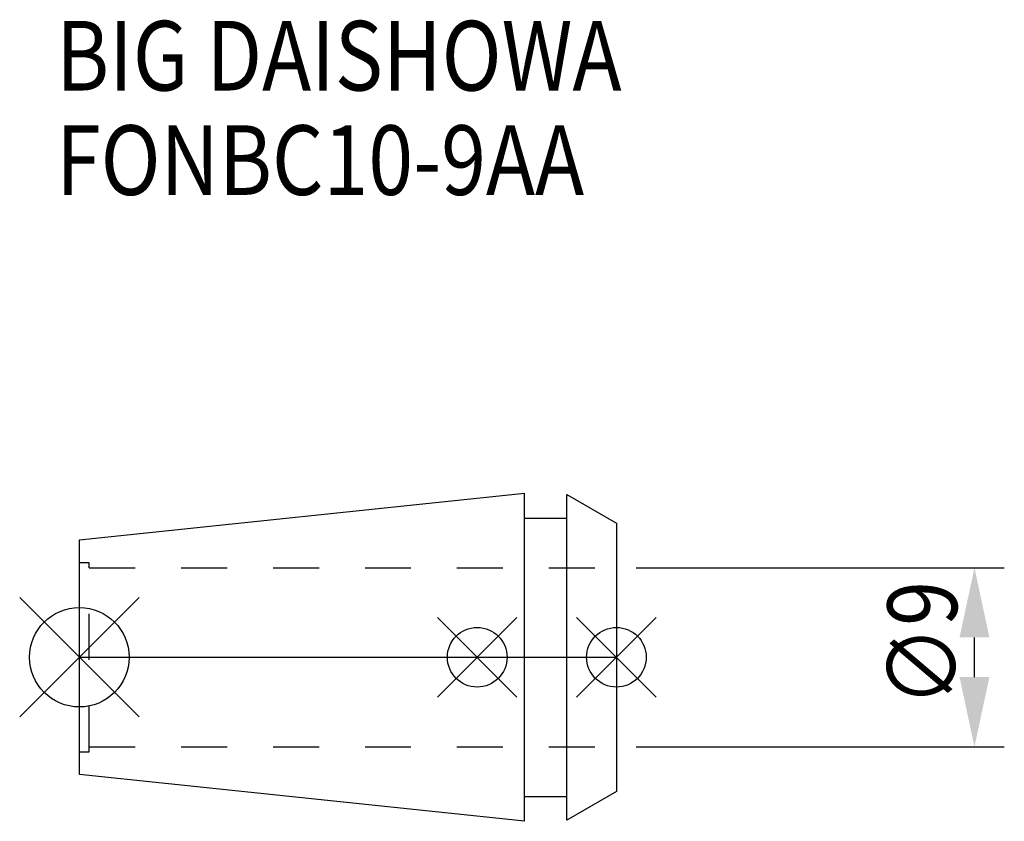
# Model space of a CAD drawing. Extents: x -3 to 46.5, y -8.2 to 32.1.
import ezdxf

# ---------------------------------------------------------------- set-up
doc = ezdxf.new("R2010")
doc.units = 0
doc.header["$LTSCALE"] = 23.1
doc.header["$PDMODE"] = 3
doc.header["$PDSIZE"] = 8
doc.linetypes.add('CENTER', pattern=[2, 1.25, -0.25, 0.25, -0.25])
doc.linetypes.add('DASHED', pattern=[0.2, 0.1, -0.1])
doc.layers.get('0').update_dxf_attribs({"linetype": 'CONTINUOUS'})
doc.layers.get('DEFPOINTS').update_dxf_attribs({"linetype": 'CONTINUOUS'})
for name, color, linetype in [('2', 7, 'CONTINUOUS'), ('6', 5, 'CONTINUOUS'), ('NOCUT', 7, 'CONTINUOUS'), ('SK1', 4, 'CONTINUOUS'), ('SK3', 1, 'DASHED'), ('SK4', 2, 'CENTER')]:
    doc.layers.add(name, color=color, linetype=linetype)
doc.styles.get("Standard").update_dxf_attribs({"font": 'txt', "width": 0.85})
doc.dimstyles.get("Standard").update_dxf_attribs({"dimtxt": 3.5, "dimasz": 3.5, "dimexe": 1.5, "dimexo": 1, "dimtad": 1, "dimblk": '_FILLED', "dimblk1": '_FILLED', "dimblk2": '_FILLED', "dimcen": 0.09, "dimazin": 3, "dimtol": 1, "dimtp": 0.01, "dimtm": 0.01, "dimtfac": 1, "dimtofl": 0, "dimtmove": 0, "dimatfit": 3})

# ---------------------------------------------------------------- blocks, each defined once
blk = doc.blocks.new('_FILLED')
at = {"color": 0, "linetype": 'BYBLOCK'}
blk.add_solid([(0, 0), (-1, 0.214), (-1, -0.214)], dxfattribs=at)
blk = doc.blocks.new('*U9')
at = {"layer": '2', "color": 0, "width": 0.85}
blk.add_text('∅9', height=3.5, rotation=90, dxfattribs=at).set_placement((44.125, -2.479))
blk = doc.blocks.new('*D1')
at = {"layer": '2', "color": 0}
for p, q in [((28, 4.5), (46.5, 4.5)), ((45, -1), (45, 1)), ((28, -4.5), (46.5, -4.5))]:
    blk.add_line(p, q, dxfattribs=at)
at = {"layer": 'DEFPOINTS', "color": 0}
for p in [(27, 4.5), (45, 4.5), (27, -4.5)]:
    blk.add_point(p, dxfattribs=at)
blk.add_blockref('*U9', (0, 0))
at = {"layer": '2', "color": 0, "xscale": 3.5, "yscale": 3.5, "zscale": 3.5}
for p, rotation in [((45, 4.5), 90), ((45, -4.5), 270)]:
    blk.add_blockref('_FILLED', p, dxfattribs=dict(at, rotation=rotation))
blk = doc.blocks.new('*U8')
at = {"layer": '6', "width": 0.85}
for s, p in [('BIG DAISHOWA', (-1.168, 28.5)), ('FONBC10-9AA', (-1.168, 23.25))]:
    blk.add_text(s, height=3.5, dxfattribs=at).set_placement(p)

msp = doc.modelspace()

# ---------------------------------------------------------------- linework, layer by layer
for p, q in [((-3, -3), (3, 3)), ((3, -3), (-3, 3)), ((18, -2), (22, 2)), ((22, -2), (18, 2)), ((25, -2), (29, 2)), ((29, -2), (25, 2))]:
    msp.add_line(p, q)
for centre, radius in [((0, 0), 2.5), ((20, 0), 1.5), ((27, 0), 1.5)]:
    msp.add_circle(centre, radius)
at = {"layer": 'NOCUT'}
for p, q in [((0, -5.898), (0, 0)), ((0, 0), (27, 0)), ((27, 0), (27, -6.75)), ((22.379, -8.25), (0, -5.898)), ((27, -6.75), (24.5, -8.193)), ((22.379, -7), (24.5, -7)), ((22.379, -8.25), (22.379, -7)), ((24.5, -8.193), (24.5, -7))]:
    msp.add_line(p, q, dxfattribs=at)
at = {"layer": 'SK1'}
for p, q in [((0, 5.898), (22.379, 8.25)), ((22.379, -8.25), (22.379, 8.25)), ((24.5, -8.193), (24.5, 8.193)), ((24.5, 8.193), (27, 6.75)), ((22.379, 7), (24.5, 7)), ((27, 6.75), (27, -6.75)), ((0, -5.898), (0, 5.898)), ((22.379, -8.25), (0, -5.898)), ((27, -6.75), (24.5, -8.193)), ((22.379, -7), (24.5, -7))]:
    msp.add_line(p, q, dxfattribs=at)
at = {"layer": 'SK3'}
for p, q in [((0.5, 4.75), (0, 4.75)), ((0.5, -4.75), (0.5, 4.75)), ((0.5, 4.5), (27, 4.5)), ((0, -4.75), (0.5, -4.75)), ((0.5, -4.5), (27, -4.5))]:
    msp.add_line(p, q, dxfattribs=at)
at = {"layer": 'SK4'}
msp.add_line((0, 0), (27, 0), dxfattribs=at)

# ---------------------------------------------------------------- block references
msp.add_blockref('*U8', (0, 0))

# ---------------------------------------------------------------- dimensions: what is measured, and where the dimension line sits
at = {"layer": '2'}
dim = msp.add_linear_dim(base=(45, 4.5), p1=(27, -4.5), p2=(27, 4.5), angle=90, text='%%c<>', dimstyle='Standard', dxfattribs=at)
dim.commit()
dim.dimension.update_dxf_attribs({"geometry": '*D1', "text_midpoint": (45, 0), "dimtype": 128})

doc.saveas('drawing.dxf')
